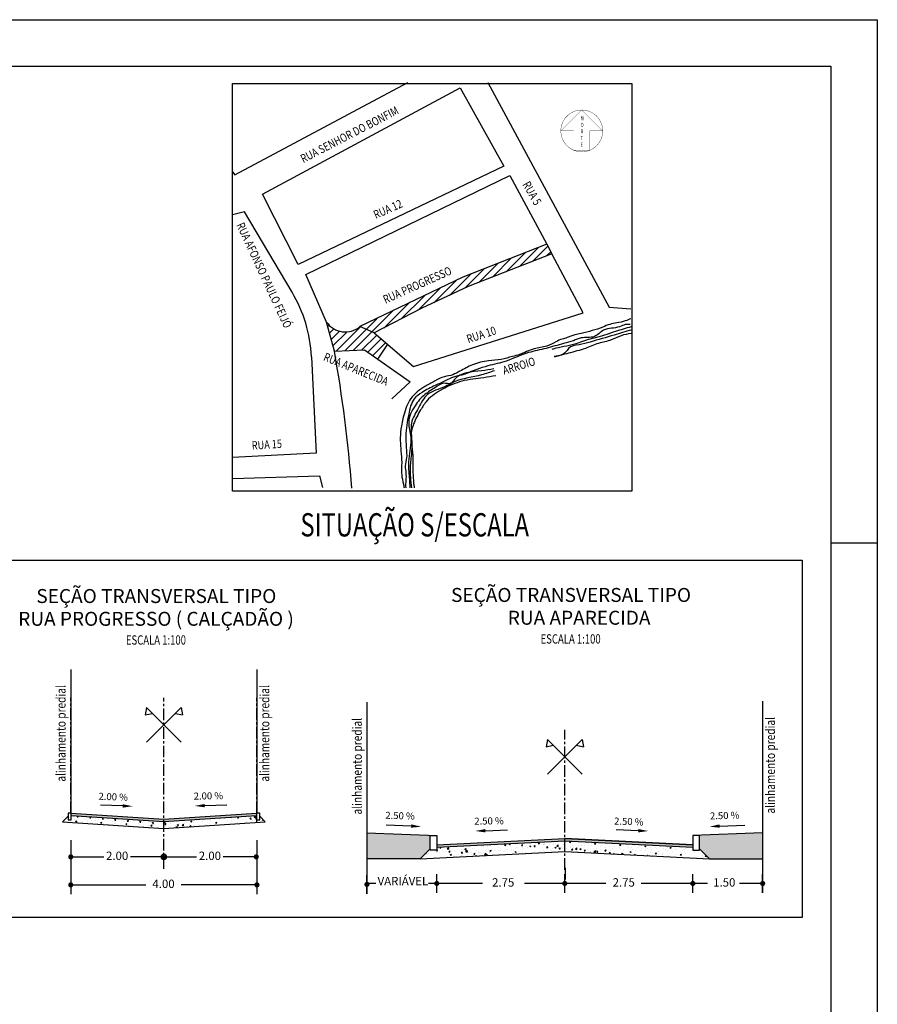
# Model space of a CAD drawing. Extents: x -375 to 385, y 151 to 560.
# Drawn here: x 201 to 385, y 348 to 560 of the extents above; entities that cross this region are included whole.
import ezdxf

# ---------------------------------------------------------------- set-up
doc = ezdxf.new("R2010")
doc.units = 0
doc.header["$MEASUREMENT"] = 0
doc.header["$PDMODE"] = 3
doc.header["$PDSIZE"] = 0.5
doc.linetypes.add('CENTERX2', pattern=[4, 2.5, -0.5, 0.5, -0.5])
doc.linetypes.add('LIN0', pattern=[0])
doc.layers.get('0').update_dxf_attribs({"linetype": 'CONTINUOUS'})
doc.layers.get('DEFPOINTS').update_dxf_attribs({"linetype": 'CONTINUOUS'})
for name, color, linetype in [('_PERFIL', 7, 'LIN0'), ('GRD', 7, 'CONTINUOUS'), ('HACHU', 7, 'CONTINUOUS'), ('PT', 7, 'CONTINUOUS'), ('SECAO', 7, 'CONTINUOUS'), ('TEXTOS', 1, 'CONTINUOUS')]:
    doc.layers.add(name, color=color, linetype=linetype)
doc.styles.add('ARIAL', font='ARIAL.TTF', dxfattribs={"height": 3})
doc.styles.add('ROMANS', font='romans.shx', dxfattribs={"width": 0.75, "height": 3.5})
doc.styles.add('RS002', font='romans.shx', dxfattribs={"width": 0.8, "height": 1.5})
doc.styles.add('SEC_PAV', font='romans.shx')
pattern_1 = [(45, (-946.7244795382767, 17.77385134780093), (-0.8838834764831843, 0.8838834764831844), [])]

# ---------------------------------------------------------------- blocks, each defined once
blk = doc.blocks.new('N1')
at = {"const_width": 0.2}
blk.add_lwpolyline([(-6.999999999996277, -4.811555598394079e-10), (-17.99999999999866, -1.246211134287023e-09), (-1.284433892578818e-09, 18.000000000011), (17.99999999998377, 1.279398809117538e-09), (7.000000000002245, 4.948459420006657e-10), (7.000000001184247, -16.58312395127703), (-6.999999998814275, -16.58312395225304)], close=True, dxfattribs=at)
at = {"const_width": 0.3}
blk.add_lwpolyline([(1.643134854513931, -17.92484610393828, 230.4292869128145), (1.331749186457955, -17.95066695430447, 230.4292869128145)], format="xyb", dxfattribs=at)
at = {"linetype": 'CONTINUOUS', "style": 'ROMANS', "width": 0.75}
for s, p in [('N', (-1.008168151605162, 9.165718040952552)), ('O', (-1.008168151605162, 3.499051374285865)), ('R', (-1.008168151605162, -2.167615292380821)), ('T', (-1.008168151605162, -7.834281959047504)), ('E', (-1.008168151605162, -13.50094862571419))]:
    blk.add_text(s, height=3.5, dxfattribs=at).set_placement(p)
blk = doc.blocks.new('_DOTSMALL')
at = {"color": 0, "linetype": 'BYBLOCK', "const_width": 0.5}
blk.add_lwpolyline([(-0.0625, 0, 1), (0.0625, 0, 1)], format="xyb", close=True, dxfattribs=at)
blk = doc.blocks.new('BAN')
at = {"flags": 128}
for points in [[(2.474873734152879, -2.474873734152908), (-2.474873734152879, 2.474873734152908), (-2.684022179582598, 1.437413473950727), (-1.646561919380247, 1.646561919380218)], [(-2.474873734152879, -2.474873734152908), (2.474873734152879, 2.474873734152908)], [(1.646561919380247, 1.646561919380218), (2.684022179582598, 1.437413473950727)], [(2.474873734152879, 2.474873734152908), (2.684022179582598, 1.437413473950727)]]:
    blk.add_lwpolyline(points, dxfattribs=at)

msp = doc.modelspace()

# ---------------------------------------------------------------- hatches: boundary and pattern name
h = msp.add_hatch()
h.set_pattern_fill('ANSI31', scale=10, style=0)
h.set_pattern_definition(pattern_1)
h.paths.add_polyline_path([(296.9647013137663, 502.7091555227803), (314.8817397026185, 509.7749762489415), (313.8443283327238, 511.8215310826354), (295.7790547633625, 504.753983940067), (273.6992755725507, 494.0999197735637), (276.7839563087268, 492.7340605166314), (287.0275200755827, 498.048720778775)])
h = msp.add_hatch()
h.set_pattern_fill('ANSI31', scale=10, style=0)
h.set_pattern_definition(pattern_1)
h.paths.add_polyline_path([(277.4986153146086, 487.1314965156279), (279.60396913661, 490.3205469859524), (276.7839563087268, 492.7340605166313), (273.6992755725506, 494.0999197735637, -0.4449477076676411), (266.5297687845557, 495.0885730194008), (268.201845592669, 488.8253089698453), (274.676069693444, 489.125982165752)])
h = msp.add_hatch(color=7)
h.paths.add_polyline_path([(231.5755126798911, 387.7518285123849), (231.575517297508, 387.7518288194635), (231.575517297508, 388.2529332135815), (211.6626502886086, 389.5775382072802), (211.6626502886088, 389.0764331989193)])
h.paths.add_polyline_path([(251.4883843064077, 389.076065200623), (251.4883843064074, 389.5771695947411), (231.575517297508, 388.2529332135816), (231.5755172975081, 387.7518288194634)])
at = {"layer": 'HACHU'}
h = msp.add_hatch(dxfattribs=at)
h.set_pattern_fill('AR-CONC', color=1, scale=0.375, style=0)
h.set_pattern_definition([(49.99999999999999, (-334.232483603834, -87.86335176757603), (2.689725684752825, -0.2353205061847317), [0.28125, -3.09375]), (355, (-334.232483603834, -87.86335176757603), (-0.52031750104875, 2.820720501375044), [0.225, -2.475]), (100.4514, (-334.008339803834, -87.88296179257605), (2.169410181427581, 2.585398282728576), [0.2390257124999995, -2.629282919999992]), (46.18420000000001, (-334.232483603834, -87.11335176757603), (4.002153932346166, -0.6206963037338178), [0.421875, -4.640625]), (96.6356, (-333.8989708100839, -87.16507666882603), (3.504985145807638, 3.652942015876657), [0.3585385799999989, -3.943923749999991]), (351.1842, (-334.232483603834, -87.11335176757603), (3.504982294251102, 3.652944753469967), [0.3375, -3.7125]), (21, (-333.857483603834, -87.30085176757603), (2.238401445444231, -1.509820839995021), [0.28125, -3.09375]), (326.0000000000001, (-333.857483603834, -87.30085176757603), (0.9124324947059315, 2.719312668925699), [0.225, -2.475]), (71.4514, (-333.670950230084, -87.42667029007606), (3.150834857180588, 1.209489362662322), [0.2390257125, -2.62928292]), (37.50000000000001, (-334.232483603834, -87.86335176757603), (0.04559945743984001, 1.248351951867418), [0, -2.445, 0, -2.5125, 0, -2.484375]), (7.499999999999999, (-334.232483603834, -87.86335176757603), (0.9865107654080573, 1.479043919558851), [0, -1.4325, 0, -2.38875, 0, -0.9468749999999999]), (327.5, (-335.0687336038341, -87.86335176757603), (2.001834135646534, -0.08458076900392425), [0, -0.9375, 0, -2.925, 0, -3.88125]), (317.5, (-335.4437336038341, -87.86335176757603), (2.186948135033949, 0.3753936837461911), [0, -1.21875, 0, -1.9425, 0, -2.75625])])
h.paths.add_polyline_path([(231.5754988270426, 386.2485144087944), (231.5755172975082, 386.2485156371089), (231.5755172975084, 387.7518282052207), (211.1951052241452, 389.1075343219716), (209.792470030754, 387.6975226660459)])
h.paths.add_polyline_path([(253.3589385050539, 387.697146758698), (251.9562808049227, 389.1071810397272), (231.5755172975082, 387.7518288194634), (231.5755172975084, 386.2485156371089)])
h = msp.add_hatch(dxfattribs=at)
h.set_pattern_fill('AR-SAND', style=0)
h.set_pattern_definition([(37.50000000000001, (-913.5374732592466, 106.5410050705983), (-0.06299335810960816, 1.926823769013159), [0, -1.52, 0, -1.7, 0, -1.625]), (7.499999999999999, (-913.5374732592466, 106.5410050705983), (1.769776705267727, 2.82214606522974), [0, -0.82, 0, -1.37, 0, -0.525]), (327.5, (-914.7674732592466, 106.5410050705983), (3.114141861751495, 0.005659053536964498), [0, -0.5, 0, -1.8, 0, -2.35]), (317.5, (-914.7674732592466, 106.5410050705983), (3.006126604572293, 0.8776755649342491), [0, -0.25, 0, -1.18, 0, -1.35])])
h.paths.add_polyline_path([(275.2051060978955, 385.3313648764929), (275.2051060978954, 379.7489098519039), (286.6382119660959, 379.7489098519039), (288.7876562403414, 381.909658059799), (288.7876562403414, 384.7311596708407), (290.1926195653396, 384.7311596708406)])
h.paths.add_polyline_path([(360.2051060978954, 379.7489098519039), (360.2051060978955, 385.331364876493), (345.2175926306767, 384.7311596708495), (346.6225559554491, 384.7311596708501), (346.6225559554501, 381.9096580597982), (348.7720002296949, 379.7489098519039)])
h = msp.add_hatch(dxfattribs=at)
h.set_pattern_fill('AR-CONC', color=1, scale=0.375, style=0)
h.set_pattern_definition([(49.99999999999999, (-913.5374732592466, 106.5410050705983), (2.689725684752825, -0.2353205061847317), [0.28125, -3.09375]), (355, (-913.5374732592466, 106.5410050705983), (-0.52031750104875, 2.820720501375044), [0.225, -2.475]), (100.4514, (-913.3133294592465, 106.5213950455983), (2.169410181427581, 2.585398282728576), [0.2390257124999999, -2.629282919999997]), (46.18420000000001, (-913.5374732592466, 107.2910050705983), (4.002153932346166, -0.6206963037338178), [0.421875, -4.640625]), (96.6356, (-913.2039604654965, 107.2392801693483), (3.504985145807638, 3.652942015876657), [0.3585385799999997, -3.943923749999997]), (351.1842, (-913.5374732592466, 107.2910050705983), (3.504982294251102, 3.652944753469967), [0.3375, -3.7125]), (21, (-913.1624732592466, 107.1035050705983), (2.238401445444231, -1.509820839995021), [0.28125, -3.09375]), (326.0000000000001, (-913.1624732592466, 107.1035050705983), (0.9124324947059315, 2.719312668925699), [0.225, -2.475]), (71.4514, (-912.9759398854965, 106.9776865480983), (3.150834857180588, 1.209489362662322), [0.2390257125, -2.62928292]), (37.50000000000001, (-913.5374732592466, 106.5410050705983), (0.04559945743984001, 1.248351951867418), [0, -2.445, 0, -2.5125, 0, -2.484375]), (7.499999999999999, (-913.5374732592466, 106.5410050705983), (0.9865107654080573, 1.479043919558851), [0, -1.4325, 0, -2.38875, 0, -0.9468749999999999]), (327.5, (-914.3737232592466, 106.5410050705983), (2.001834135646534, -0.08458076900392425), [0, -0.9375, 0, -2.925, 0, -3.88125]), (317.5, (-914.7487232592466, 106.5410050705983), (2.186948135033949, 0.3753936837461911), [0, -1.21875, 0, -1.9425, 0, -2.75625])])
h.paths.add_polyline_path([(317.7051060978954, 381.3013214481613), (317.7051060978955, 383.6041912047871), (290.1926195653375, 382.2293932300099), (290.1926195653376, 381.6214846537595), (288.7876562403415, 381.6214846537595), (288.7876562403416, 381.909658059799), (286.6382119660959, 379.7489098519038)])
h.paths.add_polyline_path([(348.772000229695, 379.7489098519039), (346.6225559554501, 381.9096580597981), (346.6225559554503, 381.6214846537689), (345.2175926304542, 381.6214846537685), (345.2175926304541, 382.2293932300098), (317.7051060978954, 383.6041912047872), (317.7051060978953, 381.3013214481614)])
h = msp.add_hatch(color=7, dxfattribs=at)
h.paths.add_polyline_path([(317.7051060978954, 383.6041912047872), (317.7051060978954, 384.1048150649232), (290.1926195653375, 382.7300170901459), (290.1926195653375, 382.2293932300098)])
h.paths.add_polyline_path([(345.217592630454, 382.2293932300098), (345.2175926304538, 382.7300170901457), (317.7051060978954, 384.1048150649232), (317.7051060978955, 383.6041912047872)])

# ---------------------------------------------------------------- linework, layer by layer
at = {"color": 2}
for p, q in [((-375.1690125997454, 560.0659908316952), (384.8309874002546, 560.0659908316952)), ((384.8309874002546, 560.0659908316952), (384.8309874002546, 150.5687841779941))]:
    msp.add_line(p, q, dxfattribs=at)
at = {"color": 6}
for p, q in [((-350.1690125856592, 550.0615043577195), (374.8309874002546, 550.0659908316952)), ((374.8309874002546, 550.0659908316952), (374.8333977023096, 160.5687841852118))]:
    msp.add_line(p, q, dxfattribs=at)
msp.add_line((327.2109028201835, 498.2825296722377), (331.8953977433869, 497.898384388274))
at = {"color": 0, "linetype": 'BYBLOCK'}
for p, q in [((211.575517297508, 420.4372897343216), (211.575517297508, 389.5775382072801)), ((317.7657770455187, 377.8088229612703), (317.7657770455187, 375.3019468180884)), ((277.1212072256283, 374.4316626383081), (275.2051060978954, 374.4316626383081))]:
    msp.add_line(p, q, dxfattribs=at)
at = {"color": 1, "linetype": 'BYBLOCK'}
for p, q in [((251.575517297508, 420.4372897343216), (251.575517297508, 389.5775382072785)), ((275.2051060978954, 413.3901574840978), (275.2051060978954, 372.2314275536302)), ((360.2051060978954, 413.5894328397569), (360.2051060978954, 372.4307029092892)), ((211.575517297508, 383.7435822532333), (211.575517297508, 372.1322735669434)), ((251.575517297508, 383.7435822532333), (251.575517297508, 372.1322735669434)), ((211.575517297508, 380.1488439836343), (218.6667654968107, 380.1488439836343)), ((231.5008708389707, 380.1488439836343), (224.409622639668, 380.1488439836343)), ((231.5008708389707, 380.1488439836343), (238.5948904968106, 380.1488439836343)), ((251.431767297508, 380.1488439836343), (244.3377476396679, 380.1488439836343)), ((211.5755172975082, 374.1322735669435), (227.729442267542, 374.1322735669434)), ((251.575517297508, 374.1322735669434), (235.2722994103995, 374.1322735669434)), ((300.0304832714871, 374.4316626383081), (288.4370177113749, 374.4316626383081)), ((326.4960993964648, 374.4316626383081), (309.0430986528793, 374.4316626383081)), ((348.3838783362464, 374.4316626383081), (334.0781397298585, 374.4316626383081)), ((360.2051060978954, 374.4316626383081), (355.2506326298405, 374.4316626383081))]:
    msp.add_line(p, q, dxfattribs=at)
for points in [[(246.314687183409, 527.3545104710219), (246.8100760209497, 526.696147722673), (283.9992224571999, 546.5712035618643)], [(301.1634438893157, 546.5712035618643), (327.2109028201835, 498.2825296722377)], [(304.5808497889502, 528.5786988063705), (260.4270005326414, 507.4870732974327), (252.7990926928535, 522.5734445977896), (295.1926556574545, 545.4227055658055), (304.5808497889502, 528.5786988063705)], [(266.5297687845557, 495.0885730194008), (262.097521170158, 505.307308904014), (305.9209631108895, 526.5895405760125)], [(305.9209631108895, 526.5895405760125), (313.8443283327238, 511.8215310826354), (295.7790547633617, 504.7539839400668), (273.6992755725505, 494.0999197735637)], [(276.7839563087268, 492.7340605166313), (285.2155044970168, 485.5179033999684), (321.6518339765307, 497.0938220647293), (314.8817397026185, 509.7749762489415), (296.9647013137665, 502.7091555227797), (287.0275200755827, 498.0487207787751), (276.7839563087268, 492.7340605166313)], [(268.2018455926691, 488.8253089698454), (274.6760696934441, 489.125982165752), (284.4626875402803, 482.2104982449957), (280.5480402288299, 478.6024194792122)], [(263.2830330426495, 487.6468538388744), (264.2871991447983, 466.8761644239501), (246.314687183409, 465.9863076421584)], [(246.314687183409, 461.4718332529263), (265.0400152379552, 462.0653928745401), (265.6422688033445, 459.5096705018818)], [(209.7924700307542, 387.6975226660459), (210.9882678926106, 388.899609232313)], [(253.3589385050539, 387.697146758698), (252.1627667024059, 388.8996092323125)], [(286.6382119660959, 379.7489098519039), (288.7876562403414, 381.9096580597989)], [(348.7720002296949, 379.7489098519039), (346.6225559554493, 381.9096580597989)]]:
    msp.add_lwpolyline(points)
at = {"color": 2}
for points in [[(246.314687183409, 546.372342401547), (332.1235763367558, 546.372342401547), (332.1235763367558, 458.7320169420614), (246.314687183409, 458.7320169420614)], [(197.6531546670415, 443.9058653975254), (368.6816794867962, 443.9058653975254), (368.6816794867962, 367.1408887399106), (197.6531546670415, 367.1408887399106)]]:
    msp.add_lwpolyline(points, close=True, dxfattribs=at)
at = {"color": 7}
for points in [[(259.1370301303118, 501.4749414992804), (248.8835296635525, 518.80421757966), (246.314687183409, 518.1369332090314)], [(313.8443283327238, 511.8215310826354), (314.8817397026185, 509.7749762489415)], [(268.2018455926691, 488.8253089698453), (266.5297687845557, 495.0885730194008)], [(276.7839563087268, 492.7340605166313), (273.6992755725505, 494.0999197735637)], [(279.60396913661, 490.3205469859523), (277.4986153146085, 487.1314965156278)]]:
    msp.add_lwpolyline(points, dxfattribs=at)
for points in [[(211.6626502886086, 389.5775382072802), (210.9882678926103, 389.5775382072799), (210.988267892611, 388.0848941990809), (211.662650288609, 388.0848941990812)], [(252.1627667024056, 389.5775382072786), (251.4883843064074, 389.5775382072784), (251.4883843064081, 388.0848941990794), (252.1627667024061, 388.0848941990797)], [(288.7876562403414, 384.7311596708407), (290.1926195653375, 384.7311596708407), (290.1926195653375, 381.6214846537595), (288.7876562403414, 381.6214846537595)], [(346.6225559554491, 384.73115967085), (345.2175926304531, 384.7311596708496), (345.2175926304542, 381.6214846537684), (346.6225559554503, 381.6214846537689)]]:
    msp.add_lwpolyline(points, close=True)
at = {"color": 7, "const_width": 0.55}
for points in [[(211.3005172975079, 380.1488439836343, 1), (211.8505172975081, 380.1488439836343, 1)], [(231.3005172975079, 380.0050939836343, 1), (231.8505172975081, 380.0050939836343, 1)], [(251.1567672975079, 380.1488439836343, 1), (251.7067672975081, 380.1488439836343, 1)], [(211.3005172975079, 374.1322735669434, 1), (211.8505172975081, 374.1322735669434, 1)], [(251.3005172975079, 374.1322735669434, 1), (251.8505172975081, 374.1322735669434, 1)], [(274.9301060978953, 374.2314275536302, 0.9999999999999999), (275.4801060978955, 374.2314275536302, 1)], [(289.9301060978953, 374.4316626383081, 0.9999999999999999), (290.4801060978955, 374.4316626383081, 1)], [(317.4301060978953, 374.4316626383081, 0.9999999999999999), (317.9801060978955, 374.4316626383081, 1)], [(344.9301060978953, 374.4316626383081, 0.9999999999999999), (345.4801060978955, 374.4316626383081, 1)], [(359.9301060978953, 374.4316626383081, 0.9999999999999999), (360.4801060978955, 374.4316626383081, 1)]]:
    msp.add_lwpolyline(points, format="xyb", close=True, dxfattribs=at)
at = {"color": 7}
msp.add_arc((233.3180307878522, 486.1981855297014), 30, 2.767829060020913, 30.61223440753411, dxfattribs=at)
for centre, radius, start, end in [((270.5600358774432, 497.8250186634891), 4.87146667884134, 214.1754760095968, 310.1217282894866), ((-22.76427691956269, 436.6829002600827), 295.6012774597888, 4.399648354492189, 10.15981353750679)]:
    msp.add_arc(centre, radius, start, end)
for points, knots in [([(331.8953977433869, 495.7936720169276), (331.4964378406798, 495.6355581442915), (330.5198403083564, 495.2485177003899), (328.9989955513422, 494.8807109743753), (327.3263734493419, 494.6665937578564), (325.6552603237897, 493.8425661490808), (323.5849661084678, 493.2142517840422), (321.5712522474234, 492.6823130393932), (319.7101987603023, 492.3708460773797), (318.4224690112035, 491.7501250237109), (317.0007880519099, 491.442519362351), (315.5804160608172, 490.7412337627704), (313.6863624797461, 489.7026918573639), (311.4118800694298, 489.5236024650803), (309.5015316177398, 488.7521068551718), (307.9839827806634, 488.0956549581942), (306.1561227030338, 487.6016549129627), (303.9792596125076, 486.9506085068713), (301.0367726216364, 486.8505266128559), (297.9833234820214, 486.0575225602121), (295.5471649368124, 484.7569075513745), (293.6368811810507, 483.633461687135), (291.672432828474, 483.385855709008), (289.6801976389397, 482.4096824454176), (287.1874922765239, 481.000513099793), (284.2793147206123, 478.9163474195689), (283.119632629968, 475.3102376417553), (282.4777895149059, 472.2777025375774), (282.2417024705558, 468.8289641338932), (282.7968082192153, 465.7563626646211), (282.5437375279103, 462.0276199669239), (282.8761124193327, 461.2023158266228), (283.1801907972215, 459.6121883253215), (283.1915023607726, 459.4873341338777)], [0, 0, 0, 0, 2.14362585444217, 5.24729353869397, 7.806230954962936, 10.50836404439352, 14.47545906246773, 18.6136829953018, 20.92706225197325, 23.86371006449554, 25.69036591651876, 28.16121490572348, 31.75316328585366, 36.37992039407133, 39.31656820659379, 42.01870263265761, 44.63825546131377, 48.77648079059708, 53.32109433581329, 59.28527107211896, 64.33380012790946, 67.1385374447403, 70.24220496151473, 74.06350117436315, 78.108270057568, 84.69095896500818, 91.20699905999601, 96.31775743780756, 100.3345800689331, 108.2259474125373, 112.7360453511365, 116.5691144735147, 117.0448969882053, 117.0448969882053, 117.0448969882053, 117.0448969882053]), ([(331.7469363049986, 494.5302326933949), (331.3890848445835, 494.5628178024431), (330.594530602544, 494.6351680356698), (328.8398866009647, 493.6053745037788), (326.17195209428, 494.0010077795143), (324.0959180266605, 491.4234180974531), (321.4957684496562, 492.0095016230968), (319.442376016661, 490.9382236478804), (316.8750993264011, 490.3742576887072), (313.7187712237578, 489.3269418448332), (309.4469096071198, 488.6000655606127), (305.4983627584725, 486.6464314097887), (301.6655790158875, 485.8286615170064), (298.4778270046631, 484.8884461358829), (296.1407423039489, 483.7165142642348), (293.7840492475189, 483.359547143417), (291.9566802894167, 482.3769052836658), (289.6542697356163, 481.3658470337554), (287.3276329596088, 480.2096348808585), (284.8131081118847, 478.439097644401), (284.0572212325326, 474.8431929366044), (283.4034686979298, 471.0558327267088), (283.6838421407142, 467.9242298566297), (283.7917168117453, 465.7528224367232), (283.2570746319886, 464.2716464973296), (283.7673599205216, 462.1140427629965), (283.4544873475384, 460.5288833788049), (283.5207235948217, 459.4873341338777)], [0, 0, 0, 0, 1.756571459752422, 3.900197314194632, 9.806197033056108, 13.77195398370998, 18.56605605978578, 21.50270387230807, 25.15601557635431, 31.67005495180226, 38.12114596508762, 46.69564620207231, 53.45169648459629, 57.65763579724794, 63.29571100164988, 66.39937991487379, 69.43070446995213, 73.58336439750282, 78.96949220558048, 82.53385184049966, 88.40036863578568, 96.23234748324698, 102.0007115878008, 104.0051995605114, 107.0535300169422, 109.5716745075628, 114.8450601428453, 114.8450601428453, 114.8450601428453, 114.8450601428453]), ([(331.9508594216536, 494.0681409276373), (330.8265714943807, 493.7383511789655), (328.4388663993716, 493.0358390824356), (325.0172120446086, 491.8013739417293), (322.0149636405456, 491.1974880990123), (318.9386002143804, 489.8934804620084), (316.6088439697023, 489.7307553230566), (314.9861280192843, 489.2255292625836), (314.8856721100635, 489.1929987204816)], [0.1742976974632262, 0.1742976974632262, 0.1742976974632262, 0.1742976974632262, 6.032211046730412, 12.61813715772195, 18.33982874558286, 21.27647791098729, 29.25085837076919, 29.77894716020813, 29.77894716020813, 29.77894716020813, 29.77894716020813]), ([(331.9508594216536, 493.3768007628306), (330.7335605719247, 493.0147284267992), (327.8134921071278, 492.1474684531139), (324.0293415278575, 491.0630012577121), (320.8984054625687, 490.0929646477521), (318.7787566971713, 490.0292231878421), (317.7642867677382, 488.1348163113535), (316.5702654120257, 487.8208836148274), (315.4183748104915, 487.7129283416262)], [0.6998839370198102, 0.6998839370198102, 0.6998839370198102, 0.6998839370198102, 7.06564615074806, 15.95787787759429, 20.09610181042839, 24.06319704687987, 24.96702684017285, 30.41317855329552, 30.41317855329552, 30.41317855329552, 30.41317855329552]), ([(331.9508594216536, 492.6437327757729), (331.2138128733598, 492.532035017835), (329.7329587062172, 492.2503149313094), (327.5693720278221, 491.0437789380378), (324.8602521228911, 490.5860602021129), (321.9203978033895, 489.262869776324), (318.7006604653411, 488.4489390590117), (316.4804137942479, 487.8421398248552), (315.4779642042713, 487.5473641412637)], [1.172627016030276, 1.172627016030276, 1.172627016030276, 1.172627016030276, 4.872041241419412, 8.693335858982591, 13.38075602248657, 18.46096923050338, 24.733700858742, 29.95658930927404, 29.95658930927404, 29.95658930927404, 29.95658930927404]), ([(302.4642696435478, 485.0210994479382), (301.6072876354917, 484.8589072550858), (298.6291719922915, 484.408256873432), (294.9696892962243, 484.3250482122865), (293.1966496624134, 481.5813292520192), (291.4319533372534, 482.2334482277736), (289.7189238319609, 480.7906935306918), (287.3945081936117, 479.5746657334058), (285.3033332804307, 477.0253111151622), (283.6988462384313, 473.7374345085847), (285.0720860310257, 469.8480041312151), (284.058059281655, 466.2989815716501), (284.0945061576931, 463.2710138825822), (284.3592450624606, 461.2163195880007), (284.391216194937, 460.1009285371157), (284.3899421996075, 459.4873341338777)], [51.74699617484482, 51.74699617484482, 51.74699617484482, 51.74699617484482, 56.04504693278395, 66.35949519224354, 68.13256613095322, 70.64195454744217, 74.00763939985917, 78.52941068552944, 83.85989578697824, 90.28347399110518, 95.59883621272478, 103.4026237576095, 108.1632830385511, 110.6814275291717, 113.7490484745879, 113.7490484745879, 113.7490484745879, 113.7490484745879]), ([(302.5713894780199, 484.6360488447641), (301.6617323638152, 484.3252771616589), (298.8709747152652, 483.2584792476948), (294.9700619208811, 482.9699138489052), (291.4527839285518, 480.7959834681835), (287.9892286526597, 480.0695167963163), (286.3095214945167, 476.5547923753026), (284.4443527782907, 473.642251035016), (284.8378219894255, 470.2226696708767), (284.8711183951725, 467.0838020967522), (284.2820986720658, 463.4693117717314), (284.5813073600937, 460.9516974251918), (284.7949663581526, 459.4873341338777)], [52.0953943168538, 52.0953943168538, 52.0953943168538, 52.0953943168538, 56.90475168554502, 67.00702690189246, 70.93365928989543, 77.55690612556903, 83.32802912601849, 89.38467431506044, 94.3958949383443, 99.90823686329892, 105.1938989480906, 112.5419459866587, 112.5419459866587, 112.5419459866587, 112.5419459866587]), ([(302.8704593739042, 483.5610187686927), (302.0134190033498, 483.3894916260896), (299.5900156506909, 482.9810172961782), (295.6618954572039, 482.6373282378861), (291.5324533157489, 480.8424492476149), (288.3423150454325, 478.7947353822914), (286.5324150438796, 475.9343927586041), (285.1408473785671, 473.3620342602184), (284.4063049317067, 470.4000420370134), (285.0223898282384, 467.6989579096989), (285.1077708944342, 464.4334421501986), (285.052501582554, 461.6471479255438), (285.301935719561, 459.7982601145291), (285.3499141207226, 459.4873341338776)], [52.01509213391316, 52.01509213391316, 52.01509213391316, 52.01509213391316, 56.37515002497668, 64.25449038769756, 71.56898721079848, 78.74219914084966, 82.70585319782522, 88.31025884454392, 93.42101722235547, 97.46128641801215, 101.9783600049973, 109.7498036964765, 111.3246639897305, 111.3246639897305, 111.3246639897305, 111.3246639897305])]:
    msp.add_open_spline(points, degree=3, knots=knots)
at = {"layer": '_PERFIL', "color": 2, "linetype": 'CONTINUOUS'}
msp.add_line((384.8309874003128, 447.5687841779941), (374.8309874002546, 447.5687841782269), dxfattribs=at)
at = {"layer": 'DEFPOINTS', "color": 0, "linetype": 'BYBLOCK'}
for p in [(275.2051060978954, 384.0711103384514), (231.575517297508, 380.1488439836343), (211.575517297508, 377.4469338899057), (317.6304596393582, 377.7463229612703), (317.6304596393582, 377.7463229612703), (345.1304596393582, 377.7463229612703), (345.1304596393582, 377.7463229612703), (352.6304596393582, 377.7463229612703), (352.6304596393582, 377.7463229612703), (360.1304596393582, 377.7463229612703), (360.1304596393582, 377.7463229612703)]:
    msp.add_point(p, dxfattribs=at)
at = {"layer": 'GRD', "color": 7}
msp.add_lwpolyline([(275.2051060978954, 372.2304678246113), (275.2051060978954, 376.232387282649)], dxfattribs=at)
at = {"layer": 'GRD', "color": 1}
for points in [[(290.2051060978954, 372.4307029092892), (290.2051060978954, 376.4326223673269)], [(317.7051060978954, 372.4307029092892), (317.7051060978954, 376.4326223673269)], [(345.2051060978954, 372.4307029092892), (345.2051060978954, 376.4326223673269)], [(360.2051060978954, 372.4307029092892), (360.2051060978954, 376.4326223673269)]]:
    msp.add_lwpolyline(points, dxfattribs=at)
at = {"layer": 'HACHU', "color": 7}
for points in [[(290.2051060978954, 382.7306410417343), (317.7051060978954, 384.1048150649232), (345.2051060978954, 382.7306410417343)], [(290.2300599447146, 382.2312641244374), (317.7051060978956, 383.6041912047872), (345.1801522510762, 382.2312641244374)], [(286.6382119660959, 379.7489098519039), (317.7051060978959, 381.3013214481613), (348.7720002296949, 379.7489098519039)], [(286.6382119660959, 379.7489098519039), (275.2051060978954, 379.7489098519039)], [(348.7720002296949, 379.7489098519039), (360.2051060978954, 379.7489098519039)]]:
    msp.add_lwpolyline(points, dxfattribs=at)
at = {"layer": 'PT', "color": 7}
msp.add_lwpolyline([(251.4883843064081, 388.0848941990794), (251.4883843064081, 387.5727520182685)], dxfattribs=at)
at = {"layer": 'SECAO'}
for p, q in [((211.6626502886086, 389.5775382072802), (231.575517297508, 388.2529332135816)), ((231.575517297508, 388.2529332135816), (251.4939272234965, 389.5775382072802)), ((209.7924700307542, 387.6975226660459), (231.575517297508, 386.2485131801382)), ((211.6626502886088, 389.0764331989193), (231.575517297508, 387.7518282052207)), ((231.575517297508, 387.7518288194634), (251.4883843064076, 389.076065200623)), ((231.575517297508, 386.2485156371089), (253.3589385050539, 387.697146758698)), ((275.2051060978954, 385.3313648764929), (290.1926195653375, 384.7311596708407)), ((284.7147173720984, 386.7796876180898), (279.309533041687, 386.9418093443584)), ((360.2051060978954, 385.3313648764929), (345.2175926304533, 384.7311596708407)), ((350.9480986545357, 386.7796876180898), (356.3532829849471, 386.9418093443584)), ((290.1926195653375, 384.7311596708407), (290.2051060978954, 382.7306410417343)), ((290.2051060978954, 382.7306410417343), (317.7051060978954, 384.1048150649232)), ((345.2051060978954, 382.7306410417343), (317.7051060978954, 384.1048150649232)), ((345.2175926304533, 384.7311596708407), (345.2051060978954, 382.7306410417343))]:
    msp.add_line(p, q, dxfattribs=at)
at = {"layer": 'SECAO', "color": 1, "linetype": 'CENTERX2'}
for points in [[(211.575517297508, 389.5775382072801), (211.575517297508, 414.329898329136)], [(231.575517297508, 377.5460757318326), (231.575517297508, 414.329898329136)], [(251.575517297508, 389.5775382072785), (251.575517297508, 414.329898329136)], [(317.7051060978954, 377.3590179930181), (317.7051060978954, 407.4830011635901)]]:
    msp.add_lwpolyline(points, dxfattribs=at)
at = {"layer": 'SECAO'}
for points in [[(222.7373954358479, 391.0922553659528), (217.9686260460749, 391.2618233154344)], [(240.3501005929663, 391.1557371845003), (245.1188699827394, 391.3253051339818)], [(300.6364514089216, 385.7689106101142), (305.4052207986947, 385.9384785595957)], [(333.4862447278704, 385.7689106101142), (328.7174753380973, 385.9384785595957)]]:
    msp.add_lwpolyline(points, dxfattribs=at)
at = {"layer": 'SECAO', "linetype": 'BYBLOCK'}
for points in [[(240.3413649142324, 391.5140684415232), (240.3588362717005, 390.7974059274773), (238.200113050824, 391.1033231120913)], [(222.7461311145819, 391.4505866229758), (222.7286597571137, 390.7339241089299), (224.8873829779902, 391.0398412935439)], [(284.7394048379099, 387.1372741542938), (284.690029906287, 386.4221010818857), (286.8602365893091, 386.6315628232143)], [(300.6277157301877, 386.1272418671372), (300.6451870876558, 385.4105793530912), (298.4864638667793, 385.7164965377052)], [(333.4949804066043, 386.1272418671372), (333.4775090491362, 385.4105793530912), (335.6362322700127, 385.7164965377052)], [(350.9234111887242, 387.1372741542938), (350.9727861203471, 386.4221010818857), (348.802579437325, 386.6315628232143)]]:
    msp.add_solid(points, dxfattribs=at)

# ---------------------------------------------------------------- block references
at = {"ltscale": 5, "xscale": 0.25, "yscale": 0.25, "zscale": 0.25}
msp.add_blockref('N1', (321.3505370717778, 536.1612572737913), dxfattribs=at)
at = {"color": 7, "xscale": 1.5, "yscale": 1.5, "zscale": 1.5}
for p in [(231.575517297508, 408.515208650188), (317.7051060978954, 401.6683114846421)]:
    msp.add_blockref('BAN', p, dxfattribs=at)
at = {"color": 0, "linetype": 'BYBLOCK', "xscale": 2.3, "yscale": 2.3, "zscale": 2.3}
msp.add_blockref('_DOTSMALL', (231.575517297508, 380.1488439836343), dxfattribs=at)
at = {"color": 0, "linetype": 'BYBLOCK', "xscale": 2.3, "yscale": 2.3, "zscale": 2.3, "rotation": 180}
msp.add_blockref('_DOTSMALL', (231.575517297508, 380.1488439836343), dxfattribs=at)

# ---------------------------------------------------------------- texts
at = {"style": 'RS002', "width": 0.8}
for s, rotation, p in [('RUA SENHOR DO BONFIM', 27.38183138593959, (261.5194382016386, 529.2335684580394)), ('RUA 5', 299.7820872972535, (308.549353801948, 524.6656485189063)), ('RUA 12', 24.06324363398469, (277.1063092623128, 517.2140744647825)), ('RUA AFONSO PAULO FEIJÓ', 294.917138634833, (247.1085865368768, 515.9504940972698)), ('RUA PROGRESSO', 24.12947779053273, (279.1768920320701, 498.9979829173582)), ('RUA 10', 18.01469693225178, (296.9701623945273, 490.5217745095009)), ('RUA APARECIDA', 337.9374367825158, (265.694668154254, 486.8975413650743)), ('ARROIO', 17.07093412965704, (304.6790799670375, 483.7710258541743)), ('RUA 15', 3.661717967348676, (250.5234376328949, 467.6534891780854))]:
    msp.add_text(s, height=1.8, rotation=rotation, dxfattribs=at).set_placement(p)
at = {"color": 7, "style": 'ARIAL'}
for s, p in [('SEÇÃO TRANSVERSAL TIPO', (204.1876705296479, 434.7061382020468)), ('SEÇÃO TRANSVERSAL TIPO', (293.2699675223655, 434.9363559682037)), ('RUA PROGRESSO ( CALÇADÃO )', (200.2913786295892, 429.8104202858915)), ('RUA APARECIDA', (305.4625879612911, 430.0406380520486))]:
    msp.add_text(s, height=3, dxfattribs=at).set_placement(p)
at = {"color": 7, "style": 'ROMANS', "width": 0.75}
for p in [(223.4265474217884, 425.7627450271302), (312.508844414506, 425.9929627932871)]:
    msp.add_text('ESCALA 1:100', height=2, dxfattribs=at).set_placement(p)
at = {"color": 0, "linetype": 'BYBLOCK', "char_height": 1.8, "attachment_point": 5, "style": 'SEC_PAV'}
for s, insert in [('2.00', (221.5381940682394, 380.1488439836343)), ('2.00', (241.4663190682393, 380.1488439836343)), ('4.00', (231.5008708389707, 374.1322735669434)), ('VARIÁVEL', (282.9283396229182, 374.7175146014046)), ('2.75', (304.4691810713687, 374.4316626383081)), ('2.75', (330.3625671771467, 374.4316626383081)), ('1.50', (351.9642311073287, 374.4316626383081))]:
    msp.add_mtext(s, dxfattribs=dict(at, insert=insert))
at = {"layer": 'SECAO', "style": 'ROMANS', "width": 0.8}
for p in [(210.4699557986144, 396.3068939921438), (254.2208163186713, 396.3068939921438), (274.0995445990018, 389.25976174192), (362.8504051190587, 389.459037097579)]:
    msp.add_text('alinhamento predial', height=2, rotation=90, dxfattribs=at).set_placement(p)
at = {"layer": 'SECAO', "style": 'ROMANS'}
for s, rotation, p in [('2.00 %', 357.8154450612258, (217.5152687570562, 392.4385227490869)), ('2.00 %', 0.8737985943298289, (237.9865719601628, 392.4572503304823)), ('2.50 %', 358.2553221868595, (279.1315987673495, 388.3471966297905)), ('2.50 %', 1.603141800133349, (348.9056488215958, 388.1921379496473)), ('2.50 %', 0.8737985943298289, (298.2729227761181, 387.0704237560962)), ('2.50 %', 357.8154450612258, (328.2641180490787, 387.1151779932482))]:
    msp.add_text(s, height=1.5, rotation=rotation, dxfattribs=at).set_placement(p)
at = {"layer": 'TEXTOS', "style": 'RS002', "width": 0.75}
msp.add_text('SITUAÇÃO S/ESCALA', height=5, dxfattribs=at).set_placement((260.9112960394248, 449.0101030924383))

doc.saveas('drawing.dxf')
